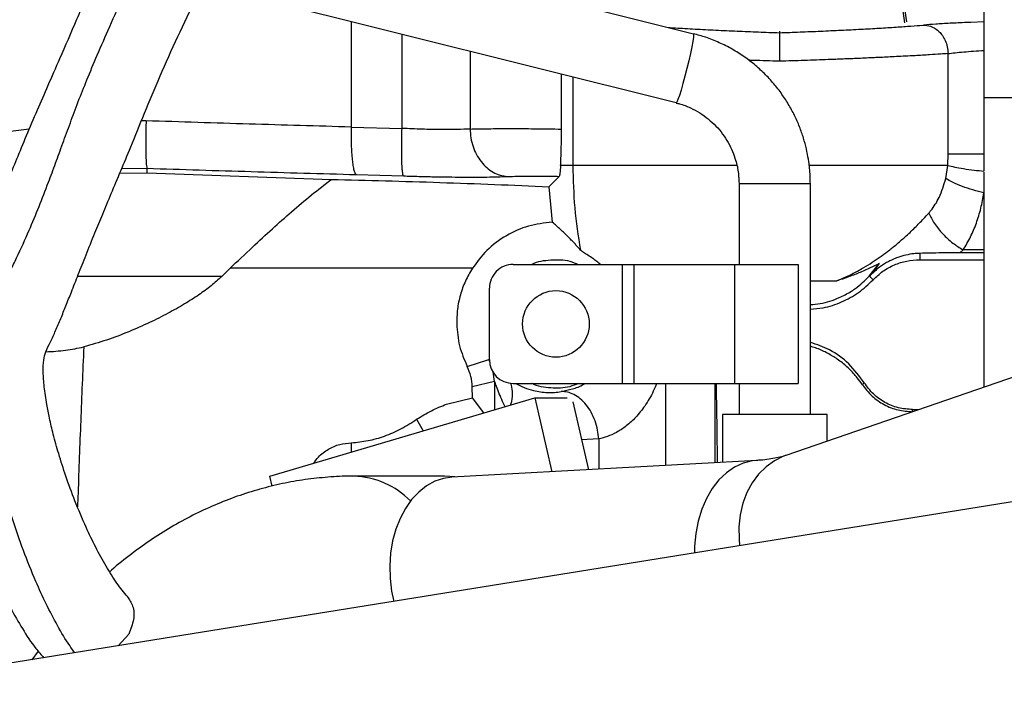
# Model space of a CAD drawing. Units: inches. Extents: x 0.3 to 16.8, y 0.3 to 10.7.
# Drawn here: x 4 to 4.3, y 2.9 to 3.1 of the extents above; entities that cross this region are included whole.
import ezdxf

# ---------------------------------------------------------------- set-up
doc = ezdxf.new("R2010")
doc.units = ezdxf.units.IN
doc.header["$MEASUREMENT"] = 0

msp = doc.modelspace()

# ---------------------------------------------------------------- linework, layer by layer
at = {"color": 7, "linetype": 'Continuous', "lineweight": 25}
for p, q in [((3.99578226, 3.1796161173), (4.1898500131, 3.131104852)), ((4.2523144599, 3.1343440636), (4.2479323897, 3.1645993323)), ((4.2529407863, 3.1346182982), (4.2486667058, 3.1641037387)), ((4.1847446071, 3.110641586), (3.9906768539, 3.1591528514)), ((4.2757541456, 3.1374363003), (4.2757542272, 3.134603468)), ((4.2579849637, 3.133650579), (4.2582785685, 3.1336458751)), ((4.2757542334, 3.1346034682), (4.2718740164, 3.1344484618)), ((4.2152930369, 3.1318799869), (4.2152930433, 3.1313837535)), ((4.2651593669, 3.0956010883), (4.2651583306, 3.1252257016)), ((4.2757544603, 3.1261475832), (4.2757553007, 3.0956013798)), ((4.1508591431, 3.1029191346), (4.1508587048, 3.1191120711)), ((4.2881193604, 3.1121377932), (4.2757548417, 3.112137453)), ((4.0887023664, 3.1035143721), (4.1037110906, 3.1031009879)), ((4.265033693, 3.0921745456), (4.2651593669, 3.0956010883)), ((4.2757552966, 3.0956013798), (4.2757554377, 3.0904721397)), ((4.154213786, 3.092166161), (4.1505865822, 3.0921643672)), ((4.2644505752, 3.0883055704), (4.2650333549, 3.0921745455)), ((4.0202858543, 3.0899242634), (4.0284066076, 3.0899594975)), ((4.0284066076, 3.0899594975), (4.0283470852, 3.0913217268)), ((4.0284066076, 3.0899594975), (4.0828545481, 3.0880596333)), ((4.0901485176, 3.0894813132), (4.1041257773, 3.089068026)), ((4.1501725652, 3.0889501302), (4.1471120996, 3.0858910839)), ((4.2757554458, 3.0901794288), (4.2757561329, 3.0652039633)), ((4.1471120996, 3.0858910839), (4.1481417708, 3.0753994545)), ((4.2033427162, 3.0867674476), (4.2033433728, 3.0629044446)), ((4.2244357049, 3.0186136863), (4.2244338298, 3.0867680279)), ((4.2757537433, 3.0879713404), (4.2757555065, 3.0879712481)), ((4.4082023741, 3.0722498155), (4.2172016731, 3.0064904595)), ((4.2567740987, 3.0661913551), (4.2567741504, 3.0643119888)), ((4.2696179498, 3.0672217084), (4.2686496651, 3.0663489458)), ((4.2757561014, 3.0663489646), (4.2686496651, 3.0663489458)), ((4.2757560772, 3.0672301775), (4.2696179498, 3.0672217084)), ((4.2757561014, 3.0663489667), (4.2757561575, 3.0643125111)), ((4.1365548464, 3.062902607), (4.1688945539, 3.0629034968)), ((4.1688945539, 3.0629034968), (4.1723040454, 3.0629035906)), ((4.168895521, 3.0277516408), (4.1688945539, 3.0629034968)), ((4.1723040454, 3.0629035906), (4.2019557093, 3.0629044064)), ((4.1723050125, 3.0277517346), (4.1723040454, 3.0629035906)), ((4.2019557093, 3.0629044064), (4.2207786933, 3.0629049243)), ((4.2019557093, 3.0629044064), (4.2019566765, 3.0277525504)), ((4.2207786933, 3.0629049243), (4.2207796605, 3.0277530683)), ((4.2418530328, 3.0594188169), (4.2447578562, 3.0631472351)), ((4.2447578563, 3.0631472352), (4.241871679, 3.0594020865)), ((4.2567741548, 3.0643119888), (4.2757561575, 3.0643125111)), ((4.2757561575, 3.0643125111), (4.2757566933, 3.0448377029)), ((4.0528697216, 3.0617673833), (4.0504194452, 3.0593850516)), ((4.1244963277, 3.061769354), (4.0528697216, 3.0617673833)), ((4.241871679, 3.0594020865), (4.2429741203, 3.0583630613)), ((4.1295252489, 3.0347809288), (4.1295246686, 3.0558720424)), ((4.2757566933, 3.0448377029), (4.2757571936, 3.0266504553)), ((4.122972105, 3.0327800776), (4.1293990659, 3.0348625747)), ((4.1310280947, 3.0283056408), (4.1244704986, 3.0267510444)), ((4.1365558135, 3.027750751), (4.168895521, 3.0277516408)), ((4.168895521, 3.0277516408), (4.1723050125, 3.0277517346)), ((4.1723050125, 3.0277517346), (4.2019566765, 3.0277525504)), ((4.1962064243, 3.0277523922), (4.1962070692, 3.0043104768)), ((4.2019566765, 3.0277525504), (4.2207796605, 3.0277530683)), ((4.2033443399, 3.0277525886), (4.2033445913, 3.018613106)), ((4.2399718028, 3.027550986), (4.2397988585, 3.0273835778)), ((4.2403677822, 3.0279342946), (4.2399718028, 3.027550986)), ((4.1245367489, 3.0234593994), (4.1244688533, 3.026751046)), ((4.0646070173, 3.0003303238), (4.1429472293, 3.0234986774)), ((4.1168708263, 3.0216125286), (4.1245333069, 3.0234593993)), ((4.127931896, 3.019058039), (4.1245367492, 3.0234594017)), ((4.1429472293, 3.0234986774), (4.1525600658, 3.0234989419)), ((4.1429472293, 3.0234986774), (4.1480179507, 3.0016771867)), ((4.1541580558, 3.0223192551), (4.158817578, 3.0022673314)), ((4.2546662624, 3.0200205922), (4.2565006357, 3.0200206427)), ((4.2546662796, 3.0193948027), (4.2546662624, 3.0200205922)), ((4.4413058455, 3.0181033095), (3.9436133378, 2.9379588398)), ((4.1080287389, 3.0171547684), (4.1100041955, 3.0137560965)), ((4.229356917, 3.0186138217), (4.1984232837, 3.0186129706)), ((4.1984232837, 3.0186129706), (4.1984236739, 3.004431603)), ((4.2293571354, 3.0106754461), (4.229356917, 3.0186138217)), ((4.0887186521, 3.0102203034), (4.0886649874, 3.0074452338)), ((4.2085834834, 3.0049867849), (4.1184774837, 3.0000629505)), ((4.0652907835, 2.9973877844), (4.0646070173, 3.0003303238)), ((4.1162694837, 3.0003317452), (4.0894248787, 3.0003310066)), ((4.0229656899, 2.9536523468), (4.0198025146, 2.9502277429)), ((3.9961119383, 2.9486562256), (3.9942831642, 2.9461183083))]:
    msp.add_line(p, q, dxfattribs=at)
at = {"color": 8, "linetype": 'Continuous', "lineweight": 25}
for p, q in [((4.0887015477, 3.1346495434), (4.0887023664, 3.1035143721)), ((4.2576749547, 3.1336273224), (4.2579849252, 3.1336516785)), ((4.1037110906, 3.1031009879), (4.1037103435, 3.1308977832)), ((4.1238338242, 3.1258675012), (4.1238344568, 3.1029315134)), ((4.1542130769, 3.1182735761), (4.154213786, 3.092166161)), ((4.0280453888, 3.1053546666), (4.0266467979, 3.1053448575)), ((3.9934402531, 3.1028817693), (3.985543357, 3.101888515)), ((4.0208473301, 3.0912679767), (4.0283470852, 3.0913217268)), ((4.2244338286, 3.0867680279), (4.2033427162, 3.0867674476)), ((4.0504194452, 3.0593850516), (4.0077764682, 3.0593838784)), ((4.2244346195, 3.0580680913), (4.2322441558, 3.0580674007)), ((4.1296160672, 3.0342940735), (4.1293990659, 3.0348625747)), ((4.1294009099, 3.0348635492), (4.1296398679, 3.0347056402)), ((4.1310280947, 3.0283056408), (4.1306731468, 3.0311913115)), ((4.1310264501, 3.0283056401), (4.1310267454, 3.0199733105)), ((4.1817492888, 3.0035204327), (4.1817486221, 3.0277519944)), ((4.1618639244, 3.0113573383), (4.1567675833, 3.0110893385)), ((4.1618639244, 3.0113573383), (4.1618642792, 3.0024338181))]:
    msp.add_line(p, q, dxfattribs=at)
at = {"color": 7, "linetype": 'Continuous', "lineweight": 25, "flags": 128}
for points in [[(4.1898500132, 3.131104852), (4.1899280352, 3.13083086), (4.1898741417, 3.1300575502), (4.189691035, 3.1288236998), (4.1893878971, 3.127191179), (4.1889799283, 3.1252418493), (4.1884875861, 3.1230734583), (4.1879355584, 3.1207947381), (4.1873515263, 3.1185199533), (4.1867647756, 3.116363171), (4.1862047284, 3.1144325413), (4.1856994678, 3.1128248742), (4.1852743297, 3.1116207847), (4.1849506323, 3.1108806508), (4.1847446071, 3.1106415861)], [(4.1184774837, 3.0000629505), (4.1159423646, 2.9996925558), (4.1133748262, 2.9988223423), (4.1109257264, 2.9974731864), (4.1086387694, 2.995669164), (4.1065547661, 2.9934424678), (4.1047109054, 2.9908328332), (4.1031400912, 2.9878868294), (4.1018703547, 2.9846570277), (4.1009243542, 2.9812010641), (4.1003189714, 2.9775806103), (4.1000650091, 2.9738602734), (4.1001669994, 2.970106443), (4.1006231223, 2.9663861061), (4.1012712662, 2.9633468271)], [(4.1193282634, 3.0001094413), (4.117884305, 3.0002699258), (4.1162694837, 3.0003317452)]]:
    msp.add_lwpolyline(points, dxfattribs=at)
at = {"color": 8, "linetype": 'Continuous', "lineweight": 25, "flags": 128}
for points in [[(4.2085500992, 3.004984921), (4.2072294961, 3.0048471587), (4.2045678046, 3.0041783376), (4.2020095008, 3.0030015066), (4.1996022409, 3.0013385879), (4.1973908677, 2.9992205585), (4.1954165749, 2.9966868734), (4.1937161397, 2.9937847302), (4.1923212381, 2.9905681904), (4.1912578544, 2.9870971721), (4.1905457976, 2.9834363338), (4.1901983318, 2.9796538699), (4.1901641661, 2.9776614374)], [(4.2172016731, 3.0064904595), (4.216506171, 3.0062347418), (4.2138123122, 3.0049109714), (4.2113422994, 3.003140893), (4.2091402102, 3.0009560937), (4.2072453407, 2.9983955615), (4.2056915051, 2.9955049889), (4.2045064316, 2.9923359584), (4.2037112677, 2.9889450214), (4.2033202033, 2.9853926892), (4.2033402169, 2.9817423533), (4.2035151266, 2.9798113707)]]:
    msp.add_lwpolyline(points, dxfattribs=at)
at = {"color": 7, "linetype": 'Continuous', "lineweight": 25}
msp.add_circle((4.1492099981, 3.0453270272), 0.0098425196850399, dxfattribs=at)
for centre, radius, start, end in [((4.1365550398, 3.0558722358), 0.0070303712035996, 90.0015763591, 180.0015763591), ((4.1365556201, 3.0347811222), 0.0070303712036004, 180.0015763591, 270.0015763591)]:
    msp.add_arc(centre, radius, start, end, dxfattribs=at)
at = {"color": 8, "linetype": 'Continuous', "lineweight": 25}
msp.add_arc((4.0888659848, 2.9761268694), 0.0242106748223738, 44.2267043268, 88.6684444809, dxfattribs=at)
at = {"color": 7, "linetype": 'Continuous', "lineweight": 25}
for points, knots in [([(4.015153465672192, 3.15303441395194), (4.014351764264961, 3.151215223901623), (4.011710268541659, 3.145221243231956), (4.007503272696572, 3.135279847331908), (4.00289546651664, 3.124594110261253), (3.998953389592238, 3.115701482980214), (3.995604242799116, 3.108033655579168), (3.992530987951467, 3.100762495723501), (3.989704260566227, 3.093918228687101), (3.98717676018603, 3.087734921127878), (3.984869049058668, 3.082114904309463), (3.982497291704833, 3.076434671247414), (3.980048937901762, 3.070734453818777), (3.977473588696797, 3.0649462812818), (3.975370618221492, 3.060354223319087), (3.973737644725121, 3.056836174340571), (3.972600614962709, 3.05439594378482), (3.97146331576572, 3.051967541159779), (3.970329334952837, 3.049524006858278), (3.96898334693622, 3.046704721217356), (3.967752036879621, 3.042743005872469), (3.967091630949265, 3.03801816965745), (3.966923141999823, 3.033202107134056), (3.967128538233978, 3.027900688905338), (3.967724982126558, 3.022228451568115), (3.968624524415076, 3.016679853465581), (3.969558710974786, 3.012017989860651), (3.970538813962195, 3.007703300788886), (3.971792678799001, 3.002766419660269), (3.973516794649981, 2.99670179931887), (3.975687030022244, 2.989934179552453), (3.978305845525488, 2.982644274979063), (3.981316870872809, 2.975107559840819), (3.984580193794951, 2.967883667791944), (3.987989887625548, 2.961175352216896), (3.991505348713253, 2.95513397726081), (3.994781192763977, 2.950119459685502), (3.996985983221015, 2.94758041639918), (3.997768277883059, 2.946679523526005)], [0, 0, 0, 0, 0.0206140163237991, 0.0679203447421465, 0.1144011686766334, 0.1483996377969605, 0.1820131313325897, 0.2207529663387691, 0.2599008304135318, 0.2990613843644538, 0.3380518455145841, 0.3765982157554901, 0.4258788677132646, 0.4732275416227495, 0.5181429212905384, 0.537657873378385, 0.5565509053700972, 0.5748601043813472, 0.592255554190992, 0.6109309044631189, 0.6334582041258676, 0.6553136447205148, 0.6749924964408189, 0.6929616902062214, 0.7171153054748496, 0.7382494342283233, 0.753208647467457, 0.7670816821173836, 0.7842171817278367, 0.8055552656260373, 0.8310984608181174, 0.8556023203179619, 0.88292726515677, 0.9121956702294111, 0.9353979822410864, 0.9598222665831678, 0.9857443022375615, 0.9999999999999999, 0.9999999999999999, 0.9999999999999999, 0.9999999999999999]), ([(4.022510676959206, 2.964793222390036), (4.022006710404172, 2.965376406871843), (4.020999789902659, 2.96654160405612), (4.018874322557398, 2.969441691064967), (4.01619953681781, 2.973643267658157), (4.013134916450326, 2.979266737645995), (4.010021991019687, 2.985736049259823), (4.00703414272894, 2.992810988202643), (4.004345096065981, 3.000131777832536), (4.002229644750248, 3.006737881538976), (4.000640916125492, 3.012479459462972), (3.999498421947296, 3.017334913562731), (3.998570328466577, 3.022082042112695), (3.99789501264579, 3.026742544040687), (3.997569110145663, 3.031271864213654), (3.997689447759363, 3.034906651753829), (3.99830747990683, 3.037171692288835), (3.999862305207566, 3.040107528125649), (4.001321239031214, 3.043452725770581), (4.002847615848434, 3.047011759403943), (4.004383188341007, 3.050785664760839), (4.006093379464122, 3.055091693824805), (4.008026468287968, 3.060026896227792), (4.010290520933368, 3.065761270497227), (4.012674310816738, 3.071668788970807), (4.015173717527522, 3.077726084644568), (4.017709477855778, 3.083785809034551), (4.020480508798509, 3.090383277187393), (4.02374741475741, 3.098194517193429), (4.027516567017509, 3.107528430212847), (4.032111850131625, 3.118563815727515), (4.037351038697887, 3.130166813142873), (4.041597492746326, 3.139260632645448), (4.044094663180516, 3.144458536996996), (4.044670013916257, 3.145656139712466)], [0, 0, 0, 0, 0.012451863418422, 0.0248787075904024, 0.0495997922483888, 0.0740414315744737, 0.0979358097387139, 0.1283972292215889, 0.1564213269182031, 0.1815018365609842, 0.2034447790453269, 0.2222194066892202, 0.238295059801378, 0.2608991668129395, 0.2820647185473675, 0.304576665115944, 0.3269169456622376, 0.3535008618730461, 0.3829351085652951, 0.4143738057039831, 0.4484894906770499, 0.4852787594813932, 0.5313001174348742, 0.5802169071546673, 0.6314035963660269, 0.6708379533232994, 0.7108455712454513, 0.7507163525072172, 0.7885149910040464, 0.8371201744897422, 0.8862564939277394, 0.9358523325489301, 0.9852203088909162, 0.9999999999999999, 0.9999999999999999, 0.9999999999999999, 0.9999999999999999]), ([(4.182505269794016, 3.132940823121544), (4.183167918616476, 3.132897718691658), (4.185571112159109, 3.132741394128707), (4.190271174254556, 3.13247897716471), (4.196391359511195, 3.132164330046155), (4.202701872168094, 3.131874804508995), (4.209005359897446, 3.131612039983209), (4.213216974550883, 3.131459129229469), (4.2152931140573, 3.131383750999758)], [0, 0, 0, 0, 0.0738636468196724, 0.2678773930564067, 0.4598185327660064, 0.6446616533307128, 0.8248339317882675, 0.9999999999999999, 0.9999999999999999, 0.9999999999999999, 0.9999999999999999]), ([(4.215293043080597, 3.131383748121806), (4.217324041844345, 3.131457549913261), (4.221429258822494, 3.131606723990914), (4.227548754952618, 3.131861081776347), (4.233577774886089, 3.132136407146744), (4.239380388166624, 3.132429736414858), (4.244833204033188, 3.132734314298613), (4.249805265260076, 3.133043488493018), (4.254152417208772, 3.133342954752535), (4.256542979050566, 3.13353594018121), (4.257674954743147, 3.133627322387044)], [0, 0, 0, 0, 0.1231523979350917, 0.2489254665866473, 0.3765083921635202, 0.5050158846811854, 0.6335233771873005, 0.7611063027305917, 0.886879371329289, 1, 1, 1, 1]), ([(4.258278568503248, 3.133645875078004), (4.259051024680151, 3.133521209487296), (4.260573025764783, 3.133275575922638), (4.262318739168287, 3.131984578004255), (4.263534142848949, 3.130531085512886), (4.264363199211865, 3.12903840856819), (4.264985704891968, 3.127233913272754), (4.265099111425268, 3.125908728581396), (4.265157563451051, 3.125225701532671)], [0, 0, 0, 0, 0.2188437094407116, 0.4311964524241093, 0.5559039582362011, 0.6927155541650083, 0.8416193685861371, 1, 1, 1, 1]), ([(4.275754223562285, 3.134603572459001), (4.27575422796085, 3.134443698192188), (4.275754236742594, 3.134124508908051), (4.275754290913237, 3.132155573593253), (4.275754366648132, 3.129402844242899), (4.275754426309739, 3.127234329393508), (4.275754456209014, 3.126147583235542)], [0, 0, 0, 0, 0.2503089892669916, 0.4997423831231937, 0.7492970623251786, 1, 1, 1, 1]), ([(4.22443382984008, 3.086768027852155), (4.224391764064156, 3.088301281806744), (4.224332540065049, 3.090459935221347), (4.223937061816297, 3.093632685099634), (4.223460391032753, 3.096337069993102), (4.222662632171367, 3.09952370092406), (4.221577621975491, 3.102814055789556), (4.22016923255105, 3.106176079079534), (4.218431061226004, 3.109531228338513), (4.216360191151578, 3.112820241465689), (4.213960677481953, 3.115989951870435), (4.211241915451769, 3.118992533566872), (4.208218275789872, 3.121784690442128), (4.204908269191142, 3.124325672214993), (4.201335556968973, 3.126582356302443), (4.197523370850874, 3.128508754187529), (4.193686147262948, 3.130054123968779), (4.191072255422053, 3.13075399769831), (4.189847782826256, 3.131081852198226)], [0, 0, 0, 0, 0.0758917897725879, 0.1068473168731632, 0.1582601901771757, 0.2118054066925832, 0.2694017072931893, 0.3297008955378733, 0.3921658522953338, 0.4563710993900477, 0.5220172832910615, 0.5888862728795646, 0.6568173889705665, 0.7256913589795225, 0.7954196778008014, 0.8659374632894639, 0.9371986630216629, 1, 1, 1, 1]), ([(4.21529311226013, 3.131383699404562), (4.21529409470547, 3.131234329676591), (4.215296129468754, 3.13092496687957), (4.215294589208045, 3.12905245742422), (4.215295117425349, 3.126857282310954), (4.215293672652597, 3.124804238685381), (4.215293440961479, 3.12358863379201), (4.215293318710896, 3.122947226352401)], [0, 0, 0, 0, 0.2409977259005971, 0.4991354779397952, 0.7179582100984061, 0.8511821535847021, 1, 1, 1, 1]), ([(4.265158330628352, 3.125225701647309), (4.264410365858446, 3.125171938764756), (4.262700531380588, 3.125049037748673), (4.25948197657305, 3.124842983954781), (4.255992747418722, 3.124638488792573), (4.252652269781882, 3.124456576634465), (4.249978851221328, 3.124317875621599), (4.247534595584124, 3.124196115384543), (4.245355365687575, 3.124091268652728), (4.242463531907917, 3.123956571915472), (4.238775087111695, 3.123793727981111), (4.23421150120741, 3.123605462469385), (4.228893028304636, 3.123400452737101), (4.22261492954216, 3.123178112886182), (4.217756812501549, 3.123024912471497), (4.215293318738689, 3.12294722635095)], [0, 0, 0, 0, 0.0648250476459151, 0.1481889334275057, 0.2500851604626996, 0.3133650074073699, 0.3700134529768051, 0.4200299351782986, 0.4634139593702537, 0.5001650991670383, 0.5890874793708185, 0.672416499856704, 0.750151754003106, 0.8733049058863617, 1, 1, 1, 1]), ([(4.265158330638272, 3.125225701647309), (4.265822285267246, 3.125309299367513), (4.267142905985615, 3.125475577116764), (4.269747647415235, 3.125718666322485), (4.272640561925177, 3.125948613535077), (4.27471855888526, 3.126081391932794), (4.275754460270528, 3.126147583235654)], [0, 0, 0, 0, 0.2515505927860814, 0.5003397974112983, 0.7509146038386293, 1, 1, 1, 1]), ([(4.184729204962102, 3.110593977577958), (4.18507080552762, 3.110523073657066), (4.186534772767071, 3.110219207013351), (4.188896132421055, 3.109255465403192), (4.191744833033326, 3.107756395259918), (4.19427677921262, 3.105947828573519), (4.196553116191332, 3.103852001371334), (4.198532832968706, 3.101504959223354), (4.200180710103273, 3.098972606394), (4.201456670231675, 3.096366949212456), (4.202320155370529, 3.093934425661015), (4.202859167948185, 3.091753342424197), (4.203251017319552, 3.089433870217032), (4.203308065615477, 3.087775018929799), (4.203342716237263, 3.086767447579588)], [0, 0, 0, 0, 0.0321725694429457, 0.1378791267571147, 0.2334786972514952, 0.328798526576923, 0.4236796966534791, 0.5178531071385429, 0.6107634470672363, 0.7010404285059441, 0.784134265198898, 0.8476228778164768, 0.9074475066443317, 1, 1, 1, 1]), ([(4.028045388653869, 3.105354666565924), (4.028021307746887, 3.104522242726472), (4.027971810032275, 3.102811215908664), (4.027932301664737, 3.100272398489332), (4.027922687490888, 3.097825209504251), (4.027948835805987, 3.095623335192867), (4.028009395789811, 3.093799292995786), (4.028100534576324, 3.092458145601793), (4.028213247154833, 3.091590078220234), (4.028303288959424, 3.091409530946452), (4.028347085129504, 3.091321713080672)], [0, 0, 0, 0, 0.1171968636468743, 0.2408952833385989, 0.3693305456074868, 0.5002540266232236, 0.6311410972444111, 0.7594712779601316, 0.8830072668178756, 0.9999999999999999, 0.9999999999999999, 0.9999999999999999, 0.9999999999999999]), ([(4.088702366371368, 3.103514372092417), (4.078654825671753, 3.103802518850803), (4.058495372224328, 3.104380658450868), (4.038216967257307, 3.105029306785767), (4.028045388835005, 3.105354666567154)], [0, 0, 0, 0, 0.4984034277426295, 1, 1, 1, 1]), ([(4.123834456778024, 3.102931513356483), (4.122591479627864, 3.102873987844898), (4.120101906221883, 3.102758769327975), (4.115175226121376, 3.102747622551683), (4.10966019339991, 3.102844070773125), (4.105696615717401, 3.103015241268604), (4.10371109061458, 3.103100987869999)], [0, 0, 0, 0, 0.2488023993797078, 0.4983292225121319, 0.7486917119225653, 1, 1, 1, 1]), ([(4.123834456778337, 3.102931513356483), (4.125542883803559, 3.102968175681175), (4.128960203608007, 3.103041510325498), (4.135527479016478, 3.103066681128723), (4.142841885685951, 3.103035301551547), (4.148186364123564, 3.102957862115424), (4.150859138159548, 3.102919134648067)], [0, 0, 0, 0, 0.2498818214099664, 0.4998317659869173, 0.7498658316056209, 1, 1, 1, 1]), ([(4.150586582149526, 3.092164367168176), (4.150627031025558, 3.092864719755471), (4.150707775052673, 3.094262763257432), (4.150792411192494, 3.09693924210127), (4.150849111997947, 3.099851805035354), (4.150855803898777, 3.10189807463103), (4.150859143064052, 3.102919134648202)], [0, 0, 0, 0, 0.2524385553627158, 0.5039177242591311, 0.7524618564155444, 1, 1, 1, 1]), ([(4.150586582151764, 3.092164367168182), (4.150525402056035, 3.09130282758888), (4.150400903097843, 3.089549630265725), (4.150249544552393, 3.089152239150105), (4.150172565185972, 3.088950130202697)], [0, 0, 0, 0, 0.4914105034977693, 0.9999999999999999, 0.9999999999999999, 0.9999999999999999, 0.9999999999999999]), ([(4.154213786029615, 3.092166160971162), (4.154307522355745, 3.087976774226334), (4.154494995008529, 3.079598000713243), (4.155797637969514, 3.07131925936388), (4.15644895945183, 3.067179888677621)], [0, 0, 0, 0, 0.4999999986015564, 1, 1, 1, 1]), ([(4.265033354875201, 3.092174545541727), (4.265698210297924, 3.092012212496521), (4.267029893310042, 3.091687064876126), (4.269724861472371, 3.091213484723124), (4.272676460174872, 3.090791975389095), (4.274778178502946, 3.090573617083268), (4.275755411744225, 3.090472087305412)], [0, 0, 0, 0, 0.2496251922676216, 0.4999908500074271, 0.7675113949432906, 1, 1, 1, 1]), ([(4.028347085189454, 3.09132172684606), (4.038609494709165, 3.090999441700779), (4.059270688180389, 3.090350588648601), (4.079810716260751, 3.089772343919826), (4.090148517640094, 3.089481313200134)], [0, 0, 0, 0, 0.4966997445720949, 1, 1, 1, 1]), ([(4.104125777333283, 3.089068025954129), (4.105647144040118, 3.089022768935582), (4.108669016285153, 3.088932875468331), (4.113102624120032, 3.088834386493099), (4.117384833507611, 3.088765003661976), (4.121481391289498, 3.088727187194699), (4.12532897886928, 3.088721336785895), (4.128865212671982, 3.088747690199434), (4.132092186880194, 3.08880393134171), (4.133920560587276, 3.088867082082838), (4.134840712184067, 3.088898863471436)], [0, 0, 0, 0, 0.1259494276632772, 0.2501718211814671, 0.3749543108074699, 0.5001449710964035, 0.6253423503465763, 0.7501043131935378, 0.8742369164710263, 1, 1, 1, 1]), ([(4.134840712184067, 3.088898863471436), (4.135822515047363, 3.088930918679786), (4.137799456486494, 3.088995464498599), (4.141515622996768, 3.089030341934975), (4.14563935079219, 3.089021699824025), (4.148668356314325, 3.088973905844277), (4.150172642802585, 3.088950170054617)], [0, 0, 0, 0, 0.2483135928388625, 0.4999999999330874, 0.7516864070620639, 1, 1, 1, 1]), ([(4.052869721556969, 3.061767383315916), (4.055074804436406, 3.063865065921703), (4.059209165976628, 3.067798060173233), (4.065265503030123, 3.07338728400561), (4.07106405681695, 3.078538393040924), (4.076855325852875, 3.083455267804117), (4.080869991184165, 3.086536498318599), (4.082854548118524, 3.088059633344628)], [0, 0, 0, 0, 0.2288165594317376, 0.4290135268397041, 0.6195654262488683, 0.811940969145549, 1, 1, 1, 1]), ([(4.082854548118518, 3.088059633344455), (4.088148104812215, 3.087928607984536), (4.098742476614705, 3.087666377605441), (4.114911671350473, 3.087156330931465), (4.131111368287769, 3.086573944360619), (4.141778681020138, 3.086118697122219), (4.147112099707435, 3.085891083646404)], [0, 0, 0, 0, 0.2498293821364372, 0.5000013251375469, 0.7500118030623689, 1, 1, 1, 1]), ([(4.259407993750801, 3.078089969978981), (4.259622829991508, 3.078339602895026), (4.26080224222168, 3.07971004259956), (4.262854578513534, 3.082862217050327), (4.263885082013987, 3.086376904399143), (4.264450565435011, 3.088305570750075)], [0, 0, 0, 0, 0.0913273370439927, 0.5013706156123273, 1, 1, 1, 1]), ([(4.275755613323763, 3.084080538398553), (4.274663162776642, 3.084348081957511), (4.272445212502332, 3.084891262892834), (4.269306437135246, 3.085949255315818), (4.266506284790411, 3.08711088238018), (4.265128973122997, 3.087911315343474), (4.264450575151251, 3.088305570406917)], [0, 0, 0, 0, 0.2462735230350499, 0.4999973952231503, 0.7537225880144095, 1, 1, 1, 1]), ([(4.269617949824059, 3.067221708402667), (4.270367083680695, 3.068461522661361), (4.271833694443576, 3.070888759021951), (4.27354504606492, 3.075063363104991), (4.27489257336157, 3.079431536660829), (4.275471234596006, 3.082548443260158), (4.275755613593792, 3.084080225107914)], [0, 0, 0, 0, 0.2623615558315273, 0.5136362188688279, 0.7609799371263565, 1, 1, 1, 1]), ([(4.232250087987577, 3.058062418596383), (4.232860511409067, 3.058315114180521), (4.234373537154487, 3.058941457979097), (4.237006427554001, 3.06019898106068), (4.239893449148054, 3.061771955194478), (4.242675776224376, 3.063489999065917), (4.245058114354074, 3.065106821775236), (4.247417562647792, 3.066842571022472), (4.249858578362862, 3.068788826303013), (4.252583845010166, 3.071151512641774), (4.255283914195203, 3.073711221656229), (4.257600235142128, 3.076090183498377), (4.258897419766993, 3.077525146947512), (4.259408009085453, 3.078089967864647)], [0, 0, 0, 0, 0.0551517321610902, 0.1367018166840066, 0.2450433855599179, 0.3334841602607224, 0.41638817369084, 0.493653613823845, 0.5888747677066952, 0.691619732821549, 0.8161224008350068, 0.9276233033925015, 1, 1, 1, 1]), ([(4.259408009085453, 3.078089967864647), (4.25993477763786, 3.077055437187969), (4.261009651557043, 3.074944472063208), (4.263520430464248, 3.071872951525991), (4.26646156765282, 3.069140826003828), (4.268579841774982, 3.067852706878779), (4.269617949830425, 3.067221435021142)], [0, 0, 0, 0, 0.2450385002313118, 0.5000023101037773, 0.7549648441845688, 1, 1, 1, 1]), ([(4.148141797053993, 3.075399453168763), (4.145765531947511, 3.075123299866768), (4.140996572161261, 3.074569083929976), (4.134370416904633, 3.071593808518582), (4.128601831777193, 3.067347397943637), (4.125839772991604, 3.063594658899736), (4.124496327709828, 3.061769353953814)], [0, 0, 0, 0, 0.2488221376214281, 0.4993646394959552, 0.7564946059554682, 1, 1, 1, 1]), ([(4.15644895945183, 3.067179888677621), (4.156202926606702, 3.06746300418146), (4.155697918894442, 3.068044127863642), (4.154937799009423, 3.068880516675666), (4.154150780316035, 3.069720589890479), (4.153338258716879, 3.070559484638841), (4.152533474042317, 3.071364846463276), (4.151612127224585, 3.07226073971504), (4.150569262505811, 3.073241632500872), (4.149366693608884, 3.074334262212304), (4.148556857571298, 3.075038495225091), (4.148141770788745, 3.075399454483359)], [0, 0, 0, 0, 0.0829973766208538, 0.1703606494853492, 0.2620910161653062, 0.3581895109655521, 0.4586570332824511, 0.5513989780956007, 0.6932294217315956, 0.842762724297694, 1, 1, 1, 1]), ([(4.162320087665417, 3.062903315914298), (4.162296642850787, 3.062926184958971), (4.161800686166123, 3.063409961681314), (4.160959369185112, 3.064002591923133), (4.159571846069927, 3.065039700632785), (4.158211881759657, 3.065911991576029), (4.156999566316306, 3.066683822580409), (4.156638328885743, 3.067009348990374), (4.156449123925961, 3.067179849625397)], [0, 0, 0, 0, 0.0065666028767224, 0.1389113389779788, 0.2782678513549622, 0.493221049564437, 0.7345649071145436, 1, 1, 1, 1]), ([(4.256774103250398, 3.066191355078264), (4.256189126605388, 3.06616264868176), (4.254778528540692, 3.066093426794529), (4.252630328886805, 3.065712035980467), (4.25049073153147, 3.065089626610601), (4.248712830300171, 3.064365578448009), (4.247281255735292, 3.063646576627796), (4.246057588829953, 3.062919204025903), (4.24417772143524, 3.061648904357581), (4.242857318613567, 3.060362412608567), (4.241871678990263, 3.05940208654589)], [0, 0, 0, 0, 0.1057750899500826, 0.2550634088547545, 0.4009740380838684, 0.5152087975136498, 0.6041883896257366, 0.6881504907766612, 0.767214044264612, 1, 1, 1, 1]), ([(4.268649665115353, 3.066348788316922), (4.266814129686704, 3.066339812749999), (4.262706158525568, 3.066319725221591), (4.258886851823387, 3.066237075191159), (4.25677409867033, 3.066191355083816)], [0, 0, 0, 0, 0.4468228613715114, 1, 1, 1, 1]), ([(4.142082098594904, 3.062902759113454), (4.142113493590408, 3.062921201863835), (4.143764120357325, 3.063890849954094), (4.147673895916718, 3.064356803106295), (4.152403135879342, 3.064377398220078), (4.154971097457121, 3.063264158494028), (4.155803883278482, 3.062903136636204)], [0, 0, 0, 0, 0.0077576012668454, 0.4078645049183721, 0.8079714085698577, 0.9999999999999999, 0.9999999999999999, 0.9999999999999999, 0.9999999999999999]), ([(4.244731622334383, 3.063164727385832), (4.243871228794575, 3.062733623215034), (4.241916938588129, 3.061754417049519), (4.238841213898813, 3.060430084909537), (4.235548244592394, 3.059124817158608), (4.233345265331129, 3.058419791359988), (4.232244155971713, 3.058067400159971)], [0, 0, 0, 0, 0.21835187141531, 0.4959624917235085, 0.7480682512002084, 1, 1, 1, 1]), ([(4.124496327709831, 3.061769353953836), (4.123772929729387, 3.060525934923905), (4.122318340228519, 3.058025700868773), (4.120880074554379, 3.053926689940024), (4.119967005590556, 3.049669874793258), (4.119904436894809, 3.046772229023589), (4.119873210970068, 3.045326111797542)], [0, 0, 0, 0, 0.247056305556673, 0.4967742762651172, 0.7488570220346877, 1, 1, 1, 1]), ([(4.050419445247107, 3.05938505162722), (4.049394855737164, 3.058446744645642), (4.047244116763189, 3.056477123275087), (4.043513083103567, 3.05380355666112), (4.039251501651221, 3.051087663976734), (4.034366231745836, 3.048345115865497), (4.028849145199315, 3.045582177512412), (4.022763446404283, 3.042907853854268), (4.016239847898556, 3.04041310344937), (4.011855887617655, 3.039178732687857), (4.009609293987884, 3.038546170047709)], [0, 0, 0, 0, 0.0853445295221975, 0.1791486288679972, 0.2832964424576384, 0.4004128117367756, 0.5323102636571025, 0.6781597504380631, 0.8350705279836328, 1, 1, 1, 1]), ([(4.224434811973698, 3.051070460846357), (4.225407823437072, 3.051138846645166), (4.228363906981052, 3.051346607953342), (4.23241425903508, 3.052729987742025), (4.235621693379977, 3.054398833490953), (4.237096558365765, 3.055361968243124), (4.237546978283177, 3.05567348494074), (4.239177014425359, 3.056823216152325), (4.24053973567321, 3.058144985937099), (4.241853032838236, 3.059418816894015)], [0, 0, 0, 0, 0.1468548377443113, 0.4461562741551254, 0.6410854387319183, 0.6966975236847273, 0.7140409996302682, 0.7244123513218569, 1, 1, 1, 1]), ([(4.224434848519775, 3.049742123943348), (4.225701083423258, 3.049826674042761), (4.228873283541633, 3.05003849085071), (4.2337248552059, 3.051704137336364), (4.238800241881775, 3.05442610148797), (4.241582827514953, 3.057050741351032), (4.242974120331542, 3.058363061282563)], [0, 0, 0, 0, 0.1813017232068364, 0.4542011488045742, 0.7271005744022764, 1, 1, 1, 1]), ([(4.119873210971528, 3.045326111726883), (4.120039793930367, 3.043145877456918), (4.120370285559648, 3.038820409947416), (4.122110423324788, 3.034783054272145), (4.122973451741242, 3.032780711270977)], [0, 0, 0, 0, 0.5040459245561519, 1, 1, 1, 1]), ([(4.240367929720291, 3.027934386985474), (4.238931509173776, 3.029874923233977), (4.236095333571671, 3.033706462386178), (4.230508067977238, 3.037801732456586), (4.226358676577107, 3.039220904710707), (4.224435119886065, 3.039878798368333)], [0, 0, 0, 0, 0.3550366085117216, 0.7010106958975688, 1, 1, 1, 1]), ([(3.998398070797269, 3.037123633984447), (3.998408970335628, 3.037123929401005), (4.000430987627761, 3.037178733317383), (4.004278048203677, 3.037469224503923), (4.007828191613967, 3.038186376044158), (4.009609293987884, 3.038546170047709)], [0, 0, 0, 0, 0.0026933409450368, 0.4996525343688736, 1, 1, 1, 1]), ([(4.239798858511442, 3.027383577797381), (4.239318416645394, 3.028068998500483), (4.238597398450947, 3.029097636578701), (4.237369142303685, 3.030547827548316), (4.236254421080475, 3.031731502910055), (4.234474863370421, 3.033386970093646), (4.232182630575122, 3.035153301280217), (4.229159454263241, 3.036913398629178), (4.22660117840194, 3.038095673112913), (4.224951559263405, 3.038568397598134), (4.224435151867219, 3.038716382314621)], [0, 0, 0, 0, 0.1309437545784342, 0.1965124943768149, 0.2968256199976906, 0.3842408511378945, 0.5741685335573236, 0.742407125595237, 0.919361468086712, 1, 1, 1, 1]), ([(4.124470498550803, 3.026751044423588), (4.12438966175285, 3.027794358541393), (4.124228580634007, 3.02987334001585), (4.123389901975319, 3.031813543836743), (4.12297210502994, 3.03278007758764)], [0, 0, 0, 0, 0.5018390642830785, 0.9999999999999999, 0.9999999999999999, 0.9999999999999999, 0.9999999999999999]), ([(4.155804344181674, 3.027751280617584), (4.15498407555528, 3.027393893834876), (4.152428219184363, 3.026280320480889), (4.147706439268982, 3.026294400474281), (4.14378590511291, 3.02675661739532), (4.142127165249135, 3.027729286379569), (4.142090300846958, 3.027750903307819)], [0, 0, 0, 0, 0.1893994148347571, 0.5901453322449883, 0.9908912496552181, 1, 1, 1, 1]), ([(4.19652134020586, 3.027752400850313), (4.19653824446452, 3.027048337087454), (4.196670123525123, 3.021555563371839), (4.196793595109293, 3.013677914128352), (4.196859157463121, 3.006417678514444), (4.196877855191099, 3.004347131887624)], [0, 0, 0, 0, 0.0951008218250632, 0.7419317993767577, 1, 1, 1, 1]), ([(4.161865925749778, 3.011357338389184), (4.161772944156241, 3.012239862934059), (4.161581814718201, 3.014053946925313), (4.16081725963955, 3.016731719592771), (4.159683769745421, 3.019280585400768), (4.158190460484824, 3.021522276862417), (4.156439529181577, 3.023312527306745), (4.154551476458405, 3.024550334032655), (4.152648792005062, 3.025267532509377), (4.151405761384718, 3.025325576855214), (4.150804448789294, 3.025353655645611)], [0, 0, 0, 0, 0.1189607842535278, 0.2445312774070038, 0.3746165639133278, 0.5065982752911254, 0.637621653258596, 0.7649521388509826, 0.886296252784674, 1, 1, 1, 1]), ([(4.23979858960421, 3.027383428906016), (4.240692346518911, 3.026213550241181), (4.242462984561556, 3.023895882388586), (4.246178554335153, 3.021392735999117), (4.250285645946399, 3.019689558717149), (4.253215004887605, 3.019492452975186), (4.254666279642842, 3.019394802057985)], [0, 0, 0, 0, 0.2571908819383701, 0.5095255234290389, 0.7570071677039654, 0.9999999999999999, 0.9999999999999999, 0.9999999999999999, 0.9999999999999999]), ([(4.108028742792545, 3.01715476323997), (4.109454064293097, 3.018046245862346), (4.112257087445129, 3.019799426761664), (4.115350430702835, 3.021015045231903), (4.116870826319848, 3.021612528550156)], [0, 0, 0, 0, 0.5084943731273082, 1, 1, 1, 1]), ([(4.088718652135456, 3.010220303449954), (4.090372624047288, 3.010379736293701), (4.093702194575609, 3.010700686664132), (4.098647507072095, 3.012136099464853), (4.103519123085226, 3.014225723808997), (4.106504492959774, 3.016164748969899), (4.108028742792545, 3.01715476323997)], [0, 0, 0, 0, 0.2394840748154882, 0.482099551875055, 0.7355739139138543, 0.9999999999999999, 0.9999999999999999, 0.9999999999999999, 0.9999999999999999]), ([(4.07757266588264, 3.004164787941717), (4.078018432077724, 3.004789112280654), (4.079193757551915, 3.006435231496964), (4.081851352585698, 3.00840206045122), (4.085215484560921, 3.009918105289183), (4.087564489840344, 3.010120740492889), (4.088718652135456, 3.010220303449954)], [0, 0, 0, 0, 0.1766892131314358, 0.4658660425536628, 0.7375581572236728, 1, 1, 1, 1]), ([(4.217161350795906, 3.006494610860239), (4.216890991160193, 3.006398587402543), (4.216129830932827, 3.006128246614802), (4.214487912109837, 3.00571740585362), (4.212252926716658, 3.005323416581211), (4.210261314617176, 3.005074601915142), (4.208922641652964, 3.005020370795793), (4.208553776655322, 3.005005427667601)], [0, 0, 0, 0, 0.1408276666708577, 0.3964808522542083, 0.6502230500149087, 0.9036206173720853, 0.9999999999999999, 0.9999999999999999, 0.9999999999999999, 0.9999999999999999]), ([(4.089432030119494, 3.000329495442585), (4.089416600295657, 3.000329999470111), (4.087159029752661, 3.000403744816156), (4.082641790572464, 3.000145623443312), (4.075898102142052, 2.999515207243853), (4.069160299501967, 2.998376640631915), (4.062447498776189, 2.99679502711799), (4.055776841223302, 2.994747129969916), (4.049166568633868, 2.992233710029007), (4.042634656988024, 2.989250436989042), (4.036202694564953, 2.985791404611067), (4.02988254837337, 2.981866215120888), (4.023727834796429, 2.97742849015434), (4.019525573721682, 2.974132899751377), (4.017447543846009, 2.972227944333294), (4.01728485246862, 2.972078803156614)], [0, 0, 0, 0, 0.000591228348181, 0.0865038847573185, 0.1728993995863436, 0.25988874764079, 0.3476040650307299, 0.4361762356127154, 0.5257316021323458, 0.6163881778873478, 0.7082513780552554, 0.8014094746571215, 0.8959292003335897, 0.9918521759759219, 1, 1, 1, 1]), ([(4.022495458901368, 2.964763118257997), (4.023103839733234, 2.96388148723403), (4.024379246329792, 2.962033240272916), (4.024611506803038, 2.958054822187512), (4.023513260527947, 2.955117070082036), (4.0229656898533, 2.95365234678743)], [0, 0, 0, 0, 0.3138132793083695, 0.6578766219339746, 1, 1, 1, 1])]:
    msp.add_open_spline(points, degree=3, knots=knots, dxfattribs=at)
at = {"color": 8, "linetype": 'Continuous', "lineweight": 25}
for points, knots in [([(4.006989451763756, 2.948164428520709), (4.006474203507375, 2.948853956485188), (4.004686752821968, 2.951246001906888), (4.001833603543187, 2.956129860339955), (3.998489118745756, 2.962498941373993), (3.995094879344512, 2.969911789262769), (3.991706963770872, 2.978321022050196), (3.988454089553859, 2.987713328247242), (3.98562989672479, 2.997207851958236), (3.983296163740737, 3.006742342823728), (3.981508226692103, 3.016242657473798), (3.980459293165999, 3.02483577280622), (3.980087245457035, 3.032450322189473), (3.980285231900978, 3.039074589291656), (3.981079963395663, 3.045311365577165), (3.982488947510032, 3.050537440969857), (3.984298253364409, 3.05441624558958), (3.985925081170968, 3.057016473538451), (3.986999392658281, 3.059194470977711), (3.987965138311381, 3.061141526053861), (3.988881203871377, 3.063013789150045), (3.990806671704845, 3.067040647299543), (3.993338206600017, 3.072595904662487), (3.996354973122962, 3.079848540280064), (3.998898123877889, 3.086414901060182), (4.001220715173719, 3.092673527167538), (4.00334426999115, 3.09850281048614), (4.005555984810511, 3.104556038780044), (4.007898834016806, 3.110821968096992), (4.010521534382073, 3.11749111264727), (4.013654672583718, 3.124883717797725), (4.017367378128724, 3.133395334793371), (4.02121207499386, 3.142099477666379), (4.023871838115931, 3.147966624473418), (4.025047983931498, 3.150561073621594)], [0, 0, 0, 0, 0.0107798798387056, 0.0373965430599188, 0.063400985489166, 0.0889914396442911, 0.1226629425551491, 0.1560782745005693, 0.1893760289939709, 0.2226596986990524, 0.2560661654938876, 0.2897813371554945, 0.3154642550218225, 0.3416792707121669, 0.3684568236032222, 0.3961384366715477, 0.4192828838795817, 0.4387387344658062, 0.454414331023134, 0.4697108198858427, 0.4849406367110939, 0.5000362364588206, 0.569751860463428, 0.6294607518932276, 0.686107342335111, 0.7265526321699377, 0.7645835549314441, 0.8001085814292878, 0.8331168082506797, 0.86451822500392, 0.896875575740109, 0.932151292663258, 0.969997338272917, 1, 1, 1, 1]), ([(4.271874016406995, 3.134448461793135), (4.271444444355794, 3.134431618538109), (4.269296340273063, 3.134347392702686), (4.265694534314929, 3.134163501335537), (4.261300855625584, 3.133910008383681), (4.259093615898554, 3.133738051853605), (4.257984925216648, 3.13365167854297)], [0, 0, 0, 0, 0.076627437119001, 0.3831806796181117, 0.6901732854147155, 1, 1, 1, 1]), ([(4.215293318738689, 3.12294722635095), (4.214005977649807, 3.122987527188319), (4.211430455958667, 3.123068155144431), (4.208397583563588, 3.123167671136158), (4.206670008582843, 3.123228022750494), (4.206213395655671, 3.123243974201279)], [0, 0, 0, 0, 0.4237015236548285, 0.8476793556629435, 0.9999999999999999, 0.9999999999999999, 0.9999999999999999, 0.9999999999999999]), ([(4.202728090285071, 3.092169835671307), (4.20118777478927, 3.092169876158749), (4.196681756894394, 3.092169994600158), (4.189541829323634, 3.092170274721179), (4.181498614026492, 3.092170289575636), (4.174144156846108, 3.092170116695172), (4.167661646650934, 3.092169727526237), (4.16223470985417, 3.092169137522404), (4.158070657580927, 3.092168344833545), (4.155178438284676, 3.092167369666596), (4.15453652257493, 3.092166565401437), (4.154213785962506, 3.092166161040227)], [0, 0, 0, 0, 0.0586605778931524, 0.1716048526622781, 0.2858987817567402, 0.401542275483963, 0.5185352430887765, 0.6368775927535947, 0.7565692315986141, 0.8776100656819895, 1, 1, 1, 1]), ([(4.265033692954549, 3.092174545573656), (4.263003234547613, 3.092174082616628), (4.258965537260418, 3.092173161996768), (4.251497909279147, 3.092172032966559), (4.243315271601816, 3.092171099473164), (4.234512963384335, 3.092170414315219), (4.228025668129496, 3.092170025151796), (4.224507915948611, 3.092169937996338), (4.224104245865345, 3.09216992799505)], [0, 0, 0, 0, 0.1996273841046335, 0.3969719076716522, 0.5920334034827219, 0.7848117062590579, 0.9753066526617881, 1, 1, 1, 1]), ([(4.009609295568351, 3.0385461690602), (4.009300412049392, 3.031251811209425), (4.008691394972066, 3.016869727910814), (4.008118224142813, 3.001101161561641), (4.007819120134163, 2.992617207581485), (4.007770941060567, 2.991250629296459)], [0, 0, 0, 0, 0.4633406858889034, 0.9135559944294305, 1, 1, 1, 1]), ([(4.134202953069789, 3.020912642986729), (4.134150414499831, 3.021008363004584), (4.133231368185408, 3.022682773436708), (4.132251502474881, 3.025193197651948), (4.131412654489444, 3.027485094564701), (4.131113803116251, 3.028231976282242), (4.131054278495667, 3.028282172795568), (4.131026450276095, 3.028305640052996)], [0, 0, 0, 0, 0.0312394916585582, 0.5464659524695163, 0.8028163821328402, 0.9078151366543001, 1, 1, 1, 1]), ([(4.13580476557584, 3.021386363410785), (4.13592130556654, 3.021730483552972), (4.136399050057123, 3.023141171000621), (4.136396100696383, 3.025347997546579), (4.13619636780428, 3.027208376061543), (4.135760906190866, 3.027875479791496), (4.135733318831415, 3.027917742139822)], [0, 0, 0, 0, 0.1373277833872913, 0.5629620486799523, 0.9723127764073937, 1, 1, 1, 1]), ([(4.137358616581739, 3.027750773126614), (4.138163783699428, 3.027326533525356), (4.139897602148046, 3.026412990943776), (4.142342951323128, 3.02566381179506), (4.144657521656362, 3.025218922161924), (4.146716631284614, 3.025048713017166), (4.148770973007796, 3.025070250023777), (4.150127354864328, 3.025259563058123), (4.150804415085578, 3.025354061760169)], [0, 0, 0, 0, 0.1813213120996308, 0.3904509127845006, 0.5424584371968747, 0.6950819674731838, 0.8477951695009365, 1, 1, 1, 1]), ([(4.15080441636068, 3.025354061976308), (4.151859756487704, 3.025587326448416), (4.153814386987181, 3.026019363324444), (4.156380390290311, 3.026843384749041), (4.157702576026217, 3.027684638541511), (4.157807402973968, 3.027751335727053)], [0, 0, 0, 0, 0.519342784135593, 0.9618920190370317, 1, 1, 1, 1]), ([(4.178973660849595, 3.027751918067037), (4.178660443177826, 3.02698360378928), (4.17770604169898, 3.024642483383239), (4.175666701428033, 3.021203207285126), (4.172934799527181, 3.017750771096653), (4.170082918262466, 3.015124773231403), (4.167217713652583, 3.013232416288822), (4.164396151118552, 3.011967178380373), (4.162702973618029, 3.011559407812678), (4.16186392441903, 3.011357338290674)], [0, 0, 0, 0, 0.0935046541991693, 0.2849168111837524, 0.4492948933633759, 0.5945655051629998, 0.7360668502183632, 0.8692086932140586, 1, 1, 1, 1])]:
    msp.add_open_spline(points, degree=3, knots=knots, dxfattribs=at)
at = {"color": 7, "linetype": 'Continuous', "lineweight": 25}
for points in [[(4.088702385662579, 3.103514372089647), (4.088685125151637, 3.102627608000657), (4.088650604129756, 3.10085407982268), (4.088688286180512, 3.098288831620028), (4.088790602285017, 3.095910024021761), (4.088960218916807, 3.09380349535176), (4.089189278504419, 3.092041208604099), (4.08947047703455, 3.090698332487949), (4.089792061912592, 3.089777202606597), (4.09002969185707, 3.089579736128326), (4.090148506829308, 3.089481002889191)], [(4.104125788161318, 3.089068336273281), (4.104071961923149, 3.089165350536396), (4.103964309446813, 3.089359379062626), (4.103830850118051, 3.090277277715808), (4.103724217963598, 3.091618397892722), (4.103649884997565, 3.093380460313568), (4.103609874152699, 3.095488094591048), (4.103606522982958, 3.097869098085549), (4.103636972634196, 3.100437312259269), (4.103686419749834, 3.102213096008126), (4.103711143307653, 3.103100987882555)], [(4.12383499813844, 3.102931513371211), (4.123886235947158, 3.102045852575162), (4.123988711564597, 3.10027453098308), (4.124656173379423, 3.09771225249323), (4.125674474738892, 3.095335714433191), (4.127044651738784, 3.093230446157405), (4.128707794479017, 3.091468171926175), (4.130607762155036, 3.090123858218647), (4.132674569983043, 3.08919988590686), (4.13411866779594, 3.088999290701294), (4.134840716701419, 3.088898993098646)], [(4.265159366895722, 3.095601088307604), (4.265819220269786, 3.095601106461924), (4.267138927017912, 3.095601142770562), (4.26974024147126, 3.095601214339633), (4.27263842384216, 3.09560129407633), (4.274716341732541, 3.095601351245371), (4.275755300677731, 3.095601379829891)], [(4.242974120397056, 3.058363061221112), (4.243913332017257, 3.059247818433134), (4.245791755257661, 3.061017332857178), (4.24921515375167, 3.062866204393258), (4.25290982343708, 3.064085794128134), (4.255486044621416, 3.064236590601463), (4.256774155213585, 3.064311988838129)], [(4.254666262425692, 3.020020592244702), (4.253243738380688, 3.02012427545891), (4.250398690290678, 3.020331641887326), (4.246418520576849, 3.021992626668653), (4.242897581472125, 3.02448333123072), (4.241211146971133, 3.026784035067367), (4.240367929720636, 3.027934386985692)]]:
    msp.add_open_spline(points, degree=3, dxfattribs=at)

doc.saveas('drawing.dxf')
